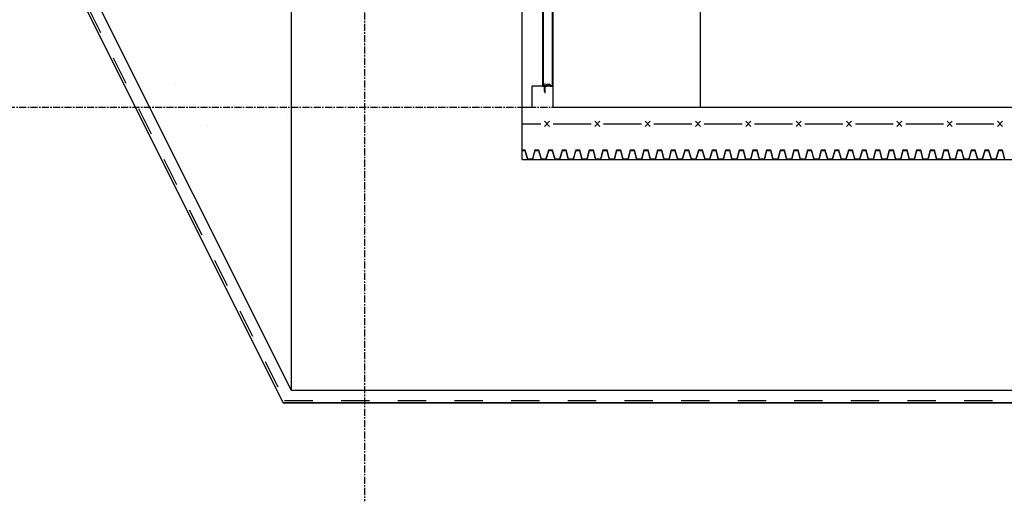
# Model space of a CAD drawing. Extents: x -81389 to 2711, y 2859 to 66740.
# Drawn here: x -46418 to -41724, y 9077 to 11375 of the extents above; entities that cross this region are included whole.
import ezdxf

# ---------------------------------------------------------------- set-up
doc = ezdxf.new("R2010")
doc.units = 0
doc.header["$LTSCALE"] = 135
doc.header["$MEASUREMENT"] = 0
doc.linetypes.add('CENTER', pattern=[4, 2.5, -0.5, 0.5, -0.5])
doc.linetypes.add('H2', pattern=[2, 1, -1])
for name, color, linetype in [('1', 9, 'CENTER'), ('1A', 1, 'H2'), ('251', 251, 'CONTINUOUS'), ('3', 3, 'CONTINUOUS'), ('30', 30, 'CONTINUOUS'), ('7', 7, 'CONTINUOUS'), ('A-WA0', 2, 'CONTINUOUS'), ('CENTER', 1, 'CENTER'), ('E9', 9, 'CONTINUOUS'), ('mesh', 7, 'CONTINUOUS'), ('PA', 4, 'CONTINUOUS'), ('배수판', 1, 'CONTINUOUS'), ('스틸', 1, 'CONTINUOUS')]:
    doc.layers.add(name, color=color, linetype=linetype)

# ---------------------------------------------------------------- blocks, each defined once
blk = doc.blocks.new('mesh')
at = {"layer": 'mesh'}
for p, q in [((-0.202, -0.202), (0.202, 0.202)), ((-0.202, 0.202), (0.202, -0.202))]:
    blk.add_line(p, q, dxfattribs=at)

msp = doc.modelspace()

# ---------------------------------------------------------------- hatches: boundary and pattern name
at = {"layer": '1'}
h = msp.add_hatch(dxfattribs=at)
h.set_pattern_fill('AR-CONC', color=256, scale=150, style=0)
h.set_pattern_definition([(50, (-81239.2, 770.75), (1075.89, -94.128), [112.5, -1237.5]), (355, (-81239.2, 770.8), (-208.127, 1128.288), [90, -990]), (100.4514, (-81149.5, 762.9), (867.764, 1034.16), [95.61, -1051.713]), (46.1842, (-81239.2, 1070.8), (1600.86, -248.28), [168.75, -1856.25]), (96.6356, (-81105.8, 1050), (1401.994, 1461.18), [143.415, -1577.57]), (351.184, (-81239.2, 1070.8), (1401.99, 1461.18), [135, -1485]), (21, (-81089.2, 995.75), (895.36, -603.928), [112.5, -1237.5]), (326, (-81089.2, 995.8), (364.973, 1087.725), [90, -990]), (71.4514, (-81014.6, 945.4), (1260.334, 483.796), [95.61, -1051.713]), (37.5, (-81239.2, 770.75), (18.2398, 499.3408), [0, -978, 0, -1005, 0, -993.75]), (7.5, (-81239.2, 770.75), (394.604, 591.6176), [0, -573, 0, -955.5, 0, -378.75]), (327.5, (-81573.7, 770.75), (800.7337, -33.8323), [0, -375, 0, -1170, 0, -1552.5]), (317.5, (-81723.7, 770.75), (874.779, 150.157), [0, -487.5, 0, -777, 0, -1102.5])])
h.paths.add_polyline_path([(-45124.5418134, 13607.8671246), (-47124.5418134, 13607.8671246), (-45124.5418134, 9607.8671246)])

# ---------------------------------------------------------------- linework, layer by layer
at = {"layer": '1A'}
for p, q in [((-47180.4435128, 13607.8671246), (-45155.4435128, 9557.8671246)), ((-45155.4435128, 9557.8671246), (-29693.6401139, 9557.8671246))]:
    msp.add_line(p, q, dxfattribs=at)
at = {"layer": '251'}
for p, q in [((-45161.6238527, 9547.8671246), (-47186.6238527, 13597.8671246)), ((-45161.6238527, 9597.8671246), (-45161.6238527, 9597.8671246)), ((-45161.6238527, 9597.8671246), (-45161.6238527, 9597.8671246)), ((-29687.459774, 9547.8671246), (-45161.6238527, 9547.8671246))]:
    msp.add_line(p, q, dxfattribs=at)
at = {"layer": '3'}
for p, q in [((-47149.5418134, 13657.8671246), (-45124.5418134, 9607.8671246)), ((-43874.5418134, 11057.8671246), (-43974.5418134, 11057.8671246)), ((-43974.5418134, 10957.8671246), (-43974.5418134, 11057.8671246)), ((-43874.5418134, 10957.8671246), (-43874.5418134, 11057.8671246)), ((-44024.5418134, 10957.8671246), (-43974.5418134, 10957.8671246)), ((-43874.5418134, 10957.8671246), (-30974.5418134, 10957.8671246))]:
    msp.add_line(p, q, dxfattribs=at)
at = {"layer": '30'}
msp.add_lwpolyline([(-43874.5418134, 11057.8671246), (-43874.5418134, 11058.9471246), (-43888.7618134, 11058.9471246), (-43888.7618134, 11065.2471246), (-43906.2218134, 11065.2471246), (-43906.2218134, 11058.9471246), (-43924.5418134, 11058.9471246), (-43924.5418134, 11084.8671246), (-43925.6218134, 11084.8671246), (-43925.6218134, 11057.8671246), (-43905.1418134, 11057.8671246), (-43905.1418134, 11064.1671246), (-43889.8418134, 11064.1671246), (-43889.8418134, 11057.8671246)], close=True, dxfattribs=at)
at = {"layer": '7'}
for p, q in [((-47186.6238527, 13597.8671246), (-45161.6238527, 9547.8671246)), ((-45161.6238527, 9547.8671246), (-29687.459774, 9547.8671246))]:
    msp.add_line(p, q, dxfattribs=at)
at = {"layer": 'A-WA0'}
for p, q in [((-44024.5418134, 14757.8671246), (-44024.5418134, 10707.8671246)), ((-45124.5418134, 13657.8671246), (-45124.5418134, 9607.8671246)), ((-44024.5418134, 10707.8671246), (-30824.5418134, 10707.8671246)), ((-45124.5418134, 9607.8671246), (-29724.5418134, 9607.8671246))]:
    msp.add_line(p, q, dxfattribs=at)
at = {"layer": 'CENTER', "ltscale": 0.1}
for p, q in [((-44774.5418134, 52232.9819955), (-44774.5418134, 9077.4259178)), ((-70774.5418134, 10957.8671246), (-11974.5418134, 10957.8671246))]:
    msp.add_line(p, q, dxfattribs=at)
at = {"layer": 'E9'}
msp.add_line((-43174.5418134, 14757.8671246), (-43174.5418134, 10957.8671246), dxfattribs=at)
at = {"layer": 'mesh'}
for p, q in [((-44024.5418134, 10877.8671246), (-43934.5418134, 10877.8671246)), ((-43874.5418134, 10877.8671246), (-43694.5418134, 10877.8671246)), ((-43634.5418134, 10877.8671246), (-43454.5418134, 10877.8671246)), ((-43394.5418134, 10877.8671246), (-43214.5418134, 10877.8671246)), ((-43154.5418134, 10877.8671246), (-42974.5418134, 10877.8671246)), ((-42914.5418134, 10877.8671246), (-42734.5418134, 10877.8671246)), ((-42674.5418134, 10877.8671246), (-42494.5418134, 10877.8671246)), ((-42434.5418134, 10877.8671246), (-42254.5418134, 10877.8671246)), ((-42194.5418134, 10877.8671246), (-42014.5418134, 10877.8671246)), ((-41954.5418134, 10877.8671246), (-41774.5418134, 10877.8671246))]:
    msp.add_line(p, q, dxfattribs=at)
at = {"layer": 'PA'}
for p, q in [((-43924.5418134, 11058.9471246), (-43924.5418134, 14744.3671246)), ((-43921.5418134, 11058.9471246), (-43921.5418134, 14744.3671246)), ((-43877.5418134, 11058.9471246), (-43877.5418134, 14744.3671246)), ((-43874.5418134, 11058.9471246), (-43874.5418134, 14744.3671246))]:
    msp.add_line(p, q, dxfattribs=at)
at = {"layer": '배수판'}
for points in [[(-43572.7605923, 10752.8671246), (-43584.2950122, 10709.8671246), (-43606.2261724, 10709.8671246), (-43617.7605923, 10752.8671246), (-43637.7605923, 10752.8671246), (-43649.2950122, 10709.8671246), (-43671.2261724, 10709.8671246), (-43682.7605923, 10752.8671246), (-43702.7605923, 10752.8671246), (-43714.2950122, 10709.8671246), (-43736.2261724, 10709.8671246), (-43747.7605923, 10752.8671246), (-43767.7605923, 10752.8671246), (-43779.2950122, 10709.8671246), (-43801.2261724, 10709.8671246), (-43812.7605923, 10752.8671246), (-43832.7605923, 10752.8671246), (-43844.2950122, 10709.8671246), (-43866.2261724, 10709.8671246), (-43877.7605923, 10752.8671246), (-43897.7605923, 10752.8671246), (-43909.2950122, 10709.8671246), (-43931.2261724, 10709.8671246), (-43942.7605923, 10752.8671246), (-43962.7605923, 10752.8671246), (-43974.2950122, 10709.8671246), (-43996.2261724, 10709.8671246), (-44007.7605923, 10752.8671246), (-44024.5418134, 10752.8671246)], [(-44024.5418134, 10750.8671246), (-44009.2948118, 10750.8671246), (-43997.7603919, 10707.8671246), (-43972.7607927, 10707.8671246), (-43961.2263728, 10750.8671246), (-43944.2948118, 10750.8671246), (-43932.7603919, 10707.8671246), (-43907.7607927, 10707.8671246), (-43896.2263728, 10750.8671246), (-43879.2948118, 10750.8671246), (-43867.7603919, 10707.8671246), (-43842.7607927, 10707.8671246), (-43831.2263728, 10750.8671246), (-43814.2948118, 10750.8671246), (-43802.7603919, 10707.8671246), (-43777.7607927, 10707.8671246), (-43766.2263728, 10750.8671246), (-43749.2948118, 10750.8671246), (-43737.7603919, 10707.8671246), (-43712.7607927, 10707.8671246), (-43701.2263728, 10750.8671246), (-43684.2948118, 10750.8671246), (-43672.7603919, 10707.8671246), (-43647.7607927, 10707.8671246), (-43636.2263728, 10750.8671246), (-43619.2948118, 10750.8671246), (-43607.7603919, 10707.8671246), (-43582.7607927, 10707.8671246), (-43571.2263728, 10750.8671246)], [(-43052.7605923, 10752.8671246), (-43064.2950122, 10709.8671246), (-43086.2261724, 10709.8671246), (-43097.7605923, 10752.8671246), (-43117.7605923, 10752.8671246), (-43129.2950122, 10709.8671246), (-43151.2261724, 10709.8671246), (-43162.7605923, 10752.8671246), (-43182.7605923, 10752.8671246), (-43194.2950122, 10709.8671246), (-43216.2261724, 10709.8671246), (-43227.7605923, 10752.8671246), (-43247.7605923, 10752.8671246), (-43259.2950122, 10709.8671246), (-43281.2261724, 10709.8671246), (-43292.7605923, 10752.8671246), (-43312.7605923, 10752.8671246), (-43324.2950122, 10709.8671246), (-43346.2261724, 10709.8671246), (-43357.7605923, 10752.8671246), (-43377.7605923, 10752.8671246), (-43389.2950122, 10709.8671246), (-43411.2261724, 10709.8671246), (-43422.7605923, 10752.8671246), (-43442.7605923, 10752.8671246), (-43454.2950122, 10709.8671246), (-43476.2261724, 10709.8671246), (-43487.7605923, 10752.8671246), (-43507.7605923, 10752.8671246), (-43519.2950122, 10709.8671246), (-43541.2261724, 10709.8671246), (-43552.7605923, 10752.8671246), (-43572.7605923, 10752.8671246)], [(-43571.2263728, 10750.8671246), (-43554.2948118, 10750.8671246), (-43542.7603919, 10707.8671246), (-43517.7607927, 10707.8671246), (-43506.2263728, 10750.8671246), (-43489.2948118, 10750.8671246), (-43477.7603919, 10707.8671246), (-43452.7607927, 10707.8671246), (-43441.2263728, 10750.8671246), (-43424.2948118, 10750.8671246), (-43412.7603919, 10707.8671246), (-43387.7607927, 10707.8671246), (-43376.2263728, 10750.8671246), (-43359.2948118, 10750.8671246), (-43347.7603919, 10707.8671246), (-43322.7607927, 10707.8671246), (-43311.2263728, 10750.8671246), (-43294.2948118, 10750.8671246), (-43282.7603919, 10707.8671246), (-43257.7607927, 10707.8671246), (-43246.2263728, 10750.8671246), (-43229.2948118, 10750.8671246), (-43217.7603919, 10707.8671246), (-43192.7607927, 10707.8671246), (-43181.2263728, 10750.8671246), (-43164.2948118, 10750.8671246), (-43152.7603919, 10707.8671246), (-43127.7607927, 10707.8671246), (-43116.2263728, 10750.8671246), (-43099.2948118, 10750.8671246), (-43087.7603919, 10707.8671246), (-43062.7607927, 10707.8671246), (-43051.2263728, 10750.8671246)], [(-42532.7605923, 10752.8671246), (-42544.2950122, 10709.8671246), (-42566.2261724, 10709.8671246), (-42577.7605923, 10752.8671246), (-42597.7605923, 10752.8671246), (-42609.2950122, 10709.8671246), (-42631.2261724, 10709.8671246), (-42642.7605923, 10752.8671246), (-42662.7605923, 10752.8671246), (-42674.2950122, 10709.8671246), (-42696.2261724, 10709.8671246), (-42707.7605923, 10752.8671246), (-42727.7605923, 10752.8671246), (-42739.2950122, 10709.8671246), (-42761.2261724, 10709.8671246), (-42772.7605923, 10752.8671246), (-42792.7605923, 10752.8671246), (-42804.2950122, 10709.8671246), (-42826.2261724, 10709.8671246), (-42837.7605923, 10752.8671246), (-42857.7605923, 10752.8671246), (-42869.2950122, 10709.8671246), (-42891.2261724, 10709.8671246), (-42902.7605923, 10752.8671246), (-42922.7605923, 10752.8671246), (-42934.2950122, 10709.8671246), (-42956.2261724, 10709.8671246), (-42967.7605923, 10752.8671246), (-42987.7605923, 10752.8671246), (-42999.2950122, 10709.8671246), (-43021.2261724, 10709.8671246), (-43032.7605923, 10752.8671246), (-43052.7605923, 10752.8671246)], [(-43051.2263728, 10750.8671246), (-43034.2948118, 10750.8671246), (-43022.7603919, 10707.8671246), (-42997.7607927, 10707.8671246), (-42986.2263728, 10750.8671246), (-42969.2948118, 10750.8671246), (-42957.7603919, 10707.8671246), (-42932.7607927, 10707.8671246), (-42921.2263728, 10750.8671246), (-42904.2948118, 10750.8671246), (-42892.7603919, 10707.8671246), (-42867.7607927, 10707.8671246), (-42856.2263728, 10750.8671246), (-42839.2948118, 10750.8671246), (-42827.7603919, 10707.8671246), (-42802.7607927, 10707.8671246), (-42791.2263728, 10750.8671246), (-42774.2948118, 10750.8671246), (-42762.7603919, 10707.8671246), (-42737.7607927, 10707.8671246), (-42726.2263728, 10750.8671246), (-42709.2948118, 10750.8671246), (-42697.7603919, 10707.8671246), (-42672.7607927, 10707.8671246), (-42661.2263728, 10750.8671246), (-42644.2948118, 10750.8671246), (-42632.7603919, 10707.8671246), (-42607.7607927, 10707.8671246), (-42596.2263728, 10750.8671246), (-42579.2948118, 10750.8671246), (-42567.7603919, 10707.8671246), (-42542.7607927, 10707.8671246), (-42531.2263728, 10750.8671246)], [(-42012.7605923, 10752.8671246), (-42024.2950122, 10709.8671246), (-42046.2261724, 10709.8671246), (-42057.7605923, 10752.8671246), (-42077.7605923, 10752.8671246), (-42089.2950122, 10709.8671246), (-42111.2261724, 10709.8671246), (-42122.7605923, 10752.8671246), (-42142.7605923, 10752.8671246), (-42154.2950122, 10709.8671246), (-42176.2261724, 10709.8671246), (-42187.7605923, 10752.8671246), (-42207.7605923, 10752.8671246), (-42219.2950122, 10709.8671246), (-42241.2261724, 10709.8671246), (-42252.7605923, 10752.8671246), (-42272.7605923, 10752.8671246), (-42284.2950122, 10709.8671246), (-42306.2261724, 10709.8671246), (-42317.7605923, 10752.8671246), (-42337.7605923, 10752.8671246), (-42349.2950122, 10709.8671246), (-42371.2261724, 10709.8671246), (-42382.7605923, 10752.8671246), (-42402.7605923, 10752.8671246), (-42414.2950122, 10709.8671246), (-42436.2261724, 10709.8671246), (-42447.7605923, 10752.8671246), (-42467.7605923, 10752.8671246), (-42479.2950122, 10709.8671246), (-42501.2261724, 10709.8671246), (-42512.7605923, 10752.8671246), (-42532.7605923, 10752.8671246)], [(-42531.2263728, 10750.8671246), (-42514.2948118, 10750.8671246), (-42502.7603919, 10707.8671246), (-42477.7607927, 10707.8671246), (-42466.2263728, 10750.8671246), (-42449.2948118, 10750.8671246), (-42437.7603919, 10707.8671246), (-42412.7607927, 10707.8671246), (-42401.2263728, 10750.8671246), (-42384.2948118, 10750.8671246), (-42372.7603919, 10707.8671246), (-42347.7607927, 10707.8671246), (-42336.2263728, 10750.8671246), (-42319.2948118, 10750.8671246), (-42307.7603919, 10707.8671246), (-42282.7607927, 10707.8671246), (-42271.2263728, 10750.8671246), (-42254.2948118, 10750.8671246), (-42242.7603919, 10707.8671246), (-42217.7607927, 10707.8671246), (-42206.2263728, 10750.8671246), (-42189.2948118, 10750.8671246), (-42177.7603919, 10707.8671246), (-42152.7607927, 10707.8671246), (-42141.2263728, 10750.8671246), (-42124.2948118, 10750.8671246), (-42112.7603919, 10707.8671246), (-42087.7607927, 10707.8671246), (-42076.2263728, 10750.8671246), (-42059.2948118, 10750.8671246), (-42047.7603919, 10707.8671246), (-42022.7607927, 10707.8671246), (-42011.2263728, 10750.8671246)], [(-41721.2261724, 10709.8671246), (-41732.7605923, 10752.8671246), (-41752.7605923, 10752.8671246), (-41764.2950122, 10709.8671246), (-41786.2261724, 10709.8671246), (-41797.7605923, 10752.8671246), (-41817.7605923, 10752.8671246), (-41829.2950122, 10709.8671246), (-41851.2261724, 10709.8671246), (-41862.7605923, 10752.8671246), (-41882.7605923, 10752.8671246), (-41894.2950122, 10709.8671246), (-41916.2261724, 10709.8671246), (-41927.7605923, 10752.8671246), (-41947.7605923, 10752.8671246), (-41959.2950122, 10709.8671246), (-41981.2261724, 10709.8671246), (-41992.7605923, 10752.8671246), (-42012.7605923, 10752.8671246)], [(-42011.2263728, 10750.8671246), (-41994.2948118, 10750.8671246), (-41982.7603919, 10707.8671246), (-41957.7607927, 10707.8671246), (-41946.2263728, 10750.8671246), (-41929.2948118, 10750.8671246), (-41917.7603919, 10707.8671246), (-41892.7607927, 10707.8671246), (-41881.2263728, 10750.8671246), (-41864.2948118, 10750.8671246), (-41852.7603919, 10707.8671246), (-41827.7607927, 10707.8671246), (-41816.2263728, 10750.8671246), (-41799.2948118, 10750.8671246), (-41787.7603919, 10707.8671246), (-41762.7607927, 10707.8671246), (-41751.2263728, 10750.8671246), (-41734.2948118, 10750.8671246), (-41722.7603919, 10707.8671246)]]:
    msp.add_lwpolyline(points, dxfattribs=at)
at = {"layer": '스틸'}
for p, q in [((-43911.1068134, 11060.7471246), (-43919.6568134, 11060.7471246)), ((-43919.6568134, 11058.9471246), (-43919.6568134, 11060.7471246)), ((-43911.1068134, 11058.9471246), (-43919.6568134, 11058.9471246)), ((-43916.9568134, 11034.2623848), (-43916.9568134, 11058.9471246)), ((-43915.3818134, 11030.7679948), (-43916.9568134, 11034.3488928)), ((-43915.3818134, 11070.5112488), (-43915.3818134, 11024.4727262)), ((-43915.3818134, 11030.7679948), (-43913.8068134, 11034.3488928)), ((-43913.8068134, 11034.2623848), (-43913.8068134, 11058.9471246)), ((-43911.1068134, 11058.9471246), (-43911.1068134, 11060.7471246))]:
    msp.add_line(p, q, dxfattribs=at)

# ---------------------------------------------------------------- block references
at = {"layer": 'mesh', "xscale": 59.99999999767169, "yscale": 59.99999999988358, "zscale": 60}
for p in [(-43904.5418134, 10877.8671246), (-43664.5418134, 10877.8671246), (-43424.5418134, 10877.8671246), (-43184.5418134, 10877.8671246), (-42944.5418134, 10877.8671246), (-42704.5418134, 10877.8671246), (-42464.5418134, 10877.8671246), (-42224.5418134, 10877.8671246), (-41984.5418134, 10877.8671246), (-41744.5418134, 10877.8671246)]:
    msp.add_blockref('mesh', p, dxfattribs=at)

doc.saveas('drawing.dxf')
